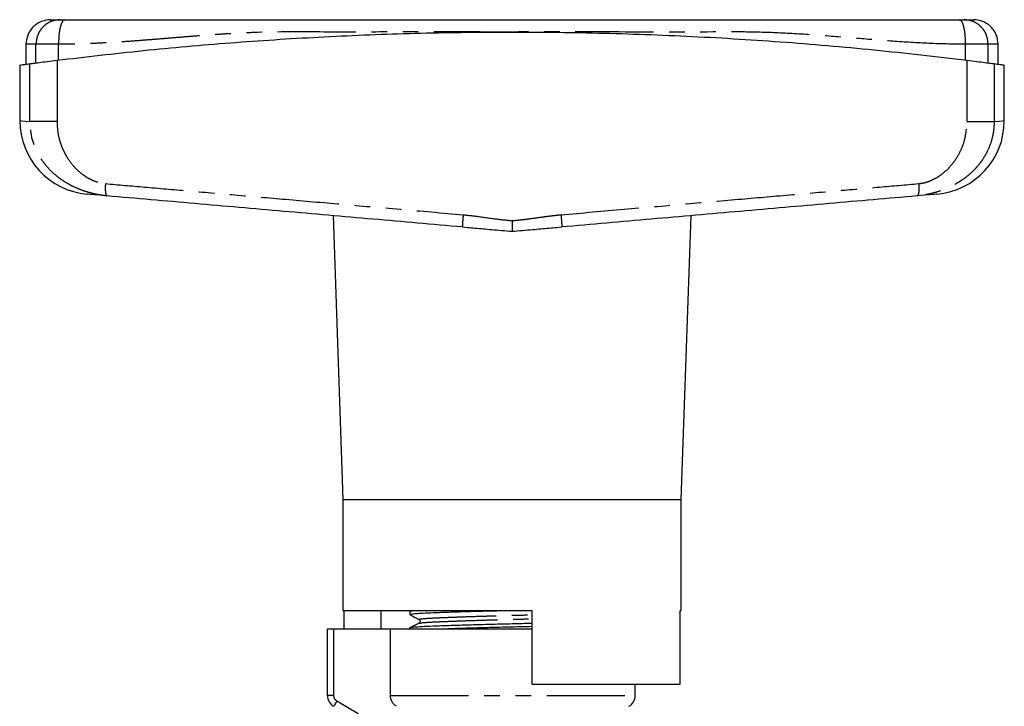
# Model space of a CAD drawing. Extents: x 162 to 244, y 87 to 278.
# Drawn here: x 163 to 243, y 223 to 278 of the extents above; entities that cross this region are included whole.
import ezdxf

# ---------------------------------------------------------------- set-up
doc = ezdxf.new("R2010")
doc.units = 0
doc.linetypes.add('PHANTOM', pattern=[12.7, 6.35, -1.27, 1.27, -1.27, 1.27, -1.27])
doc.layers.get('0').update_dxf_attribs({"linetype": 'CONTINUOUS'})

msp = doc.modelspace()

# ---------------------------------------------------------------- linework, layer by layer
at = {"color": 7, "linetype": 'CONTINUOUS'}
for p, q in [((163.905, 276.358), (163.905, 274.743)), ((242.905, 274.743), (242.905, 276.358)), ((163.405, 274.673), (163.405, 270.156)), ((243.405, 270.156), (243.405, 274.673)), ((188.853, 262.432), (189.655, 239.358)), ((217.155, 239.358), (217.956, 262.432)), ((199.367, 261.529), (199.849, 261.47)), ((199.368, 261.545), (199.37, 261.512)), ((206.96, 261.47), (207.442, 261.529)), ((207.441, 261.545), (207.439, 261.512)), ((189.655, 239.358), (189.655, 230.358)), ((189.655, 239.358), (203.405, 239.358)), ((203.405, 239.358), (217.155, 239.358)), ((217.155, 230.358), (217.155, 239.358)), ((189.655, 230.358), (205.005, 230.358)), ((189.748, 228.858), (189.748, 230.358)), ((192.774, 228.858), (192.774, 230.358)), ((195.105, 230.281), (195.105, 230.027)), ((195.27, 230.358), (195.108, 230.28)), ((205.005, 230.358), (205.005, 224.358)), ((217.061, 224.358), (217.061, 230.358)), ((217.061, 230.358), (217.155, 230.358)), ((188.405, 223.424), (188.405, 228.858)), ((188.405, 228.858), (188.905, 228.858)), ((188.905, 228.858), (193.518, 228.858)), ((193.518, 223.424), (193.518, 228.858)), ((193.518, 228.858), (205.005, 228.858)), ((195.105, 228.944), (195.105, 228.858)), ((205.005, 224.358), (217.061, 224.358)), ((213.405, 223.424), (213.405, 224.358))]:
    msp.add_line(p, q, dxfattribs=at)
at = {"color": 8, "linetype": 'PHANTOM'}
for p, q in [((164.716, 274.845), (164.716, 276.358)), ((166.549, 275.078), (166.549, 276.358)), ((240.26, 275.078), (240.26, 276.358)), ((242.093, 274.845), (242.093, 276.358)), ((164.227, 270.095), (164.227, 274.781)), ((166.425, 275.063), (166.425, 270.095)), ((240.384, 270.095), (240.384, 275.063)), ((242.582, 274.781), (242.582, 270.095)), ((188.905, 228.858), (188.905, 223.424)), ((188.905, 223.424), (188.405, 223.424)), ((193.518, 223.424), (213.405, 223.424)), ((189.155, 222.991), (190.905, 221.981))]:
    msp.add_line(p, q, dxfattribs=at)
at = {"color": 8, "linetype": 'PHANTOM', "flags": 128}
for points in [[(163.405, 270.156), (163.421, 270.155), (163.556, 270.145), (163.825, 270.125), (164.227, 270.095)], [(242.582, 270.095), (242.984, 270.125), (243.253, 270.145), (243.388, 270.155), (243.405, 270.156)], [(189.155, 222.991), (189.106, 222.907), (189.059, 222.826), (189.016, 222.751), (188.978, 222.685), (188.947, 222.631), (188.924, 222.591), (188.909, 222.567), (188.905, 222.558)]]:
    msp.add_lwpolyline(points, dxfattribs=at)
at = {"color": 7, "linetype": 'CONTINUOUS', "flags": 128}
for points in [[(170.492, 264.038), (169.915, 264.089), (169.464, 264.128), (169.141, 264.157), (168.946, 264.174), (168.882, 264.179), (168.882, 264.179)], [(237.927, 264.179), (237.863, 264.174), (237.668, 264.157), (237.345, 264.128), (236.894, 264.089), (236.317, 264.038)]]:
    msp.add_lwpolyline(points, dxfattribs=at)
at = {"color": 7, "linetype": 'CONTINUOUS'}
for centre, radius, start, end in [((169.405, 270.156), 6, 180.01153, 265), ((237.405, 270.156), 6, 275, 359.99985), ((189.405, 223.424), 1, 180, 240), ((212.405, 223.424), 1, 300, 0)]:
    msp.add_arc(centre, radius, start, end, dxfattribs=at)
at = {"color": 8, "linetype": 'PHANTOM'}
msp.add_arc((189.405, 223.424), 0.5, 180, 240, dxfattribs=at)
at = {"color": 7, "linetype": 'CONTINUOUS'}
for points, knots in [([(165.905, 278.358), (165.653, 278.332), (165.266, 278.291), (164.8, 278.041), (164.48, 277.783), (164.222, 277.463), (163.972, 276.997), (163.931, 276.61), (163.905, 276.358)], [0, 0, 0, 0, 0.2394565, 0.3683609, 0.5000007, 0.6316398, 0.7605421, 1, 1, 1, 1]), ([(165.905, 278.358), (165.937, 278.358), (166.001, 278.358), (166.45, 278.358), (166.675, 278.358)], [0, 0, 0, 0, 0.499949, 1, 1, 1, 1]), ([(166.675, 278.358), (166.688, 278.358), (166.715, 278.358), (166.799, 278.358), (166.908, 278.358), (166.997, 278.358), (167.042, 278.358)], [0, 0, 0, 0, 0.250736, 0.499942, 0.7477, 1, 1, 1, 1]), ([(167.042, 278.358), (167.495, 278.358), (168.489, 278.358), (170.078, 278.358), (171.742, 278.358), (173.398, 278.358), (175.014, 278.358), (176.659, 278.358), (178.725, 278.358), (181.228, 278.358), (184.174, 278.358), (188.866, 278.358), (195.266, 278.358), (202.074, 278.358), (207.548, 278.358), (211.687, 278.358), (215.82, 278.358), (219.914, 278.358), (223.543, 278.358), (226.627, 278.358), (229.261, 278.358), (231.888, 278.358), (234.592, 278.358), (237.216, 278.358), (238.956, 278.358), (239.767, 278.358)], [0, 0, 0, 0, 0.019008, 0.041687, 0.066896, 0.089254, 0.111635, 0.135093, 0.158517, 0.198267, 0.239395, 0.27985, 0.389891, 0.499992, 0.556069, 0.612093, 0.668107, 0.724155, 0.779065, 0.816423, 0.851817, 0.889109, 0.926983, 0.965973, 1, 1, 1, 1]), ([(239.767, 278.358), (239.812, 278.358), (239.9, 278.358), (240.009, 278.358), (240.095, 278.358), (240.121, 278.358), (240.134, 278.358)], [0, 0, 0, 0, 0.250733, 0.499939, 0.747696, 1, 1, 1, 1]), ([(240.134, 278.358), (240.359, 278.358), (240.808, 278.358), (240.872, 278.358), (240.905, 278.358)], [0, 0, 0, 0, 0.500017, 1, 1, 1, 1]), ([(242.905, 276.358), (242.878, 276.61), (242.837, 276.997), (242.587, 277.463), (242.329, 277.783), (242.009, 278.041), (241.543, 278.291), (241.156, 278.332), (240.905, 278.358)], [0, 0, 0, 0, 0.239458, 0.36836, 0.499999, 0.631639, 0.760543, 1, 1, 1, 1]), ([(166.425, 275.063), (168.754, 275.337), (173.414, 275.885), (180.514, 276.507), (187.735, 276.978), (195.07, 277.272), (202.494, 277.387), (210.008, 277.317), (217.587, 277.055), (225.238, 276.591), (232.858, 275.945), (237.875, 275.357), (240.384, 275.063)], [0, 0, 0, 0, 0.096516, 0.193099, 0.289612, 0.388711, 0.487885, 0.586983, 0.689564, 0.792145, 0.896072, 1, 1, 1, 1]), ([(163.419, 274.673), (163.414, 274.672), (163.382, 274.668), (163.515, 274.686), (163.785, 274.722), (164.079, 274.761), (164.227, 274.781)], [0, 0, 0, 0, 0.057746, 0.415305, 0.707128, 1, 1, 1, 1]), ([(164.227, 274.781), (164.305, 274.791), (164.463, 274.812), (164.972, 274.878), (165.63, 274.963), (166.16, 275.03), (166.425, 275.063)], [0, 0, 0, 0, 0.2495053, 0.4993547, 0.7493675, 1, 1, 1, 1]), ([(240.384, 275.063), (240.648, 275.03), (241.177, 274.963), (241.835, 274.879), (242.345, 274.812), (242.503, 274.791), (242.582, 274.781)], [0, 0, 0, 0, 0.249556, 0.499436, 0.749463, 1, 1, 1, 1]), ([(242.582, 274.781), (242.753, 274.758), (243.095, 274.712), (243.362, 274.677), (243.381, 274.674), (243.39, 274.673)], [0, 0, 0, 0, 0.350092, 0.700184, 1, 1, 1, 1]), ([(199.37, 261.512), (196.943, 261.724), (192.089, 262.149), (184.836, 262.783), (177.622, 263.415), (172.868, 263.83), (170.492, 264.038)], [0, 0, 0, 0, 0.249953, 0.500001, 0.750121, 1, 1, 1, 1]), ([(236.317, 264.038), (233.941, 263.83), (229.187, 263.415), (221.973, 262.783), (214.721, 262.149), (209.866, 261.724), (207.439, 261.512)], [0, 0, 0, 0, 0.249868, 0.499999, 0.750037, 1, 1, 1, 1]), ([(203.405, 262.024), (203.405, 261.913), (203.405, 261.703), (203.406, 261.446), (203.405, 261.268), (203.405, 261.192), (203.405, 261.159)], [0, 0, 0, 0, 0.320708, 0.601223, 0.82859, 1, 1, 1, 1]), ([(199.778, 261.476), (199.98, 261.458), (200.622, 261.402), (201.833, 261.296), (202.846, 261.208), (203.405, 261.159)], [0, 0, 0, 0, 0.17113, 0.542692, 1, 1, 1, 1]), ([(203.405, 261.159), (203.963, 261.208), (204.976, 261.296), (206.187, 261.402), (206.829, 261.458), (207.032, 261.476)], [0, 0, 0, 0, 0.457291, 0.828838, 1, 1, 1, 1]), ([(195.115, 230.278), (195.111, 230.279), (195.051, 230.295), (195.201, 230.323), (195.516, 230.347), (195.654, 230.358)], [0, 0, 0, 0, 0.034123, 0.577949, 1, 1, 1, 1]), ([(195.106, 230.027), (195.143, 230.043), (195.216, 230.075), (195.768, 230.117), (196.534, 230.153), (197.506, 230.192), (198.741, 230.234), (200.207, 230.279), (201.751, 230.321), (202.8, 230.346), (203.302, 230.358)], [0, 0, 0, 0, 0.138665, 0.275341, 0.386112, 0.499799, 0.627755, 0.756566, 0.883676, 1, 1, 1, 1]), ([(195.113, 230.016), (195.235, 229.948), (195.479, 229.812), (195.723, 229.676), (195.845, 229.608)], [0, 0, 0, 0, 0.500039, 1, 1, 1, 1]), ([(195.115, 228.941), (195.111, 228.942), (195.051, 228.958), (195.24, 228.988), (195.694, 229.03), (196.466, 229.068), (197.491, 229.108), (198.767, 229.152), (200.236, 229.197), (201.812, 229.24), (203.413, 229.279), (204.495, 229.303), (205.003, 229.317), (205.005, 229.317)], [0, 0, 0, 0, 0.007078, 0.119873, 0.230455, 0.337446, 0.446835, 0.559131, 0.672178, 0.783732, 0.891723, 0.999713, 1, 1, 1, 1]), ([(195.826, 229.292), (195.706, 229.233), (195.467, 229.117), (195.228, 229.001), (195.108, 228.943)], [0, 0, 0, 0, 0.502424, 1, 1, 1, 1]), ([(195.833, 229.292), (195.83, 229.292), (195.813, 229.297), (195.846, 229.301), (195.874, 229.305)], [0, 0, 0, 0, 0.152414, 1, 1, 1, 1]), ([(195.846, 229.608), (195.886, 229.568), (195.948, 229.507), (195.911, 229.355), (195.864, 229.323), (195.84, 229.307)], [0, 0, 0, 0, 0.4614798, 0.7246671, 1, 1, 1, 1]), ([(197.641, 228.858), (198.006, 228.871), (198.784, 228.899), (200.21, 228.942), (201.78, 228.985), (203.382, 229.024), (204.474, 229.049), (204.993, 229.063), (205.005, 229.063)], [0, 0, 0, 0, 0.183539, 0.391881, 0.597474, 0.796497, 0.99552, 1, 1, 1, 1]), ([(194.024, 222.558), (193.872, 222.645), (193.743, 222.771), (193.565, 223.075), (193.518, 223.249), (193.518, 223.424)], [0, 0, 0, 0, 0.5, 0.5, 1, 1, 1, 1])]:
    msp.add_open_spline(points, degree=3, knots=knots, dxfattribs=at)
at = {"color": 8, "linetype": 'PHANTOM'}
for points, knots in [([(166.675, 278.358), (166.429, 278.332), (166.05, 278.291), (165.594, 278.041), (165.28, 277.783), (165.027, 277.463), (164.783, 276.997), (164.743, 276.61), (164.716, 276.358)], [0, 0, 0, 0, 0.239457, 0.368361, 0.500001, 0.63164, 0.760542, 1, 1, 1, 1]), ([(167.042, 278.358), (166.98, 278.332), (166.884, 278.291), (166.769, 278.041), (166.69, 277.783), (166.627, 277.463), (166.565, 276.997), (166.555, 276.61), (166.549, 276.358)], [0, 0, 0, 0, 0.239457, 0.368361, 0.500001, 0.63164, 0.760542, 1, 1, 1, 1]), ([(240.26, 276.358), (240.254, 276.61), (240.244, 276.997), (240.182, 277.463), (240.119, 277.783), (240.04, 278.041), (239.925, 278.291), (239.829, 278.332), (239.767, 278.358)], [0, 0, 0, 0, 0.239458, 0.36836, 0.499999, 0.631639, 0.760543, 1, 1, 1, 1]), ([(242.093, 276.358), (242.067, 276.61), (242.026, 276.997), (241.782, 277.463), (241.529, 277.783), (241.215, 278.041), (240.759, 278.291), (240.38, 278.332), (240.134, 278.358)], [0, 0, 0, 0, 0.239458, 0.36836, 0.499999, 0.631639, 0.760543, 1, 1, 1, 1]), ([(203.405, 277.358), (201.667, 277.358), (198.191, 277.358), (192.984, 277.361), (187.832, 277.35), (184.076, 277.379), (181.691, 277.283), (180.649, 277.229), (179.615, 277.165), (178.625, 277.095), (177.662, 277.022), (176.637, 276.94), (175.545, 276.851), (174.471, 276.763), (173.407, 276.678), (172.351, 276.599), (171.17, 276.518), (169.976, 276.45), (168.779, 276.398), (167.64, 276.365), (166.905, 276.361), (166.549, 276.358)], [0, 0, 0, 0, 0.1398775, 0.279755, 0.4196325, 0.5560478, 0.5841973, 0.6137174, 0.6409325, 0.6686052, 0.6947268, 0.7198018, 0.7526808, 0.7843413, 0.8081451, 0.8403257, 0.8713674, 0.9056614, 0.9389713, 0.9704148, 1, 1, 1, 1]), ([(240.26, 276.358), (239.335, 276.372), (237.426, 276.401), (234.552, 276.586), (231.586, 276.823), (228.608, 277.07), (225.61, 277.274), (222.667, 277.373), (218.01, 277.346), (211.597, 277.363), (206.135, 277.36), (203.405, 277.358)], [0, 0, 0, 0, 0.076759, 0.158313, 0.237392, 0.321116, 0.402705, 0.482327, 0.560399, 0.7802, 1, 1, 1, 1]), ([(166.549, 276.358), (166.327, 276.358), (165.885, 276.358), (165.336, 276.358), (164.913, 276.358), (164.782, 276.358), (164.716, 276.358)], [0, 0, 0, 0, 0.25, 0.5, 0.75, 1, 1, 1, 1]), ([(242.093, 276.358), (242.027, 276.358), (241.896, 276.358), (241.473, 276.358), (240.924, 276.358), (240.482, 276.358), (240.26, 276.358)], [0, 0, 0, 0, 0.25, 0.5, 0.75, 1, 1, 1, 1]), ([(170.492, 264.038), (170.318, 264.057), (169.946, 264.098), (169.442, 264.2), (168.909, 264.34), (168.38, 264.518), (167.859, 264.74), (167.374, 264.988), (166.929, 265.257), (166.312, 265.701), (165.743, 266.236), (165.246, 266.87), (164.788, 267.599), (164.333, 268.668), (164.262, 269.617), (164.227, 270.095)], [0, 0, 0, 0, 0.053853, 0.114786, 0.160863, 0.229126, 0.293798, 0.344409, 0.405787, 0.461939, 0.589216, 0.651514, 0.713116, 0.855457, 1, 1, 1, 1]), ([(166.425, 270.095), (166.165, 270.095), (165.634, 270.095), (164.969, 270.095), (164.46, 270.095), (164.303, 270.095), (164.227, 270.095)], [0, 0, 0, 0, 0.245048, 0.5, 0.754952, 1, 1, 1, 1]), ([(166.425, 270.095), (166.435, 269.839), (166.453, 269.333), (166.596, 268.653), (166.791, 268.063), (167.021, 267.553), (167.364, 266.96), (167.861, 266.322), (168.45, 265.804), (168.978, 265.468), (169.561, 265.179), (170.038, 265.093), (170.359, 265.035)], [0, 0, 0, 0, 0.1086937, 0.215039, 0.2943721, 0.3735077, 0.4533091, 0.5877025, 0.7192588, 0.7900779, 0.8590086, 1, 1, 1, 1]), ([(242.582, 270.095), (242.573, 269.85), (242.555, 269.358), (242.405, 268.646), (242.177, 267.977), (241.799, 267.201), (241.356, 266.578), (240.905, 266.095), (240.612, 265.819), (240.272, 265.538), (239.868, 265.249), (239.429, 264.985), (238.944, 264.737), (238.449, 264.527), (237.96, 264.36), (237.539, 264.243), (237.145, 264.154), (236.74, 264.082), (236.453, 264.052), (236.317, 264.038)], [0, 0, 0, 0, 0.074388, 0.148799, 0.219863, 0.289185, 0.412883, 0.45488, 0.497309, 0.540218, 0.595606, 0.65687, 0.706207, 0.77232, 0.83063, 0.871936, 0.91145, 0.958129, 1, 1, 1, 1]), ([(236.45, 265.035), (236.607, 265.056), (236.926, 265.099), (237.383, 265.254), (237.821, 265.464), (238.262, 265.745), (238.704, 266.105), (239.128, 266.555), (239.541, 267.115), (239.911, 267.791), (240.287, 268.795), (240.346, 269.585), (240.384, 270.095)], [0, 0, 0, 0, 0.068728, 0.140289, 0.20872, 0.27972, 0.366602, 0.454754, 0.545559, 0.665102, 0.783986, 1, 1, 1, 1]), ([(240.384, 270.095), (240.644, 270.095), (241.175, 270.095), (241.84, 270.095), (242.349, 270.095), (242.506, 270.095), (242.582, 270.095)], [0, 0, 0, 0, 0.245048, 0.5, 0.754952, 1, 1, 1, 1]), ([(170.359, 265.035), (170.351, 264.911), (170.34, 264.72), (170.347, 264.49), (170.362, 264.332), (170.386, 264.203), (170.426, 264.077), (170.466, 264.054), (170.492, 264.038)], [0, 0, 0, 0, 0.239719, 0.368527, 0.499999, 0.631469, 0.760279, 1, 1, 1, 1]), ([(170.359, 265.035), (171.418, 264.942), (173.638, 264.749), (177.142, 264.445), (180.969, 264.112), (185.123, 263.751), (189.602, 263.362), (194.407, 262.944), (197.721, 262.657), (199.431, 262.508)], [0, 0, 0, 0, 0.110846, 0.232362, 0.364549, 0.507406, 0.660934, 0.825132, 1, 1, 1, 1]), ([(207.378, 262.508), (209.088, 262.657), (212.402, 262.944), (217.207, 263.362), (221.686, 263.751), (225.84, 264.112), (229.667, 264.445), (233.171, 264.749), (235.391, 264.942), (236.45, 265.035)], [0, 0, 0, 0, 0.174868, 0.339066, 0.492594, 0.635451, 0.767638, 0.889154, 1, 1, 1, 1]), ([(236.45, 265.035), (236.458, 264.911), (236.469, 264.72), (236.462, 264.49), (236.447, 264.332), (236.423, 264.203), (236.383, 264.077), (236.343, 264.054), (236.317, 264.038)], [0, 0, 0, 0, 0.239719, 0.368527, 0.499999, 0.631469, 0.760279, 1, 1, 1, 1]), ([(199.431, 262.508), (199.42, 262.383), (199.404, 262.19), (199.387, 261.959), (199.376, 261.799), (199.37, 261.672), (199.365, 261.57), (199.367, 261.554), (199.368, 261.545)], [0, 0, 0, 0, 0.270134, 0.415521, 0.563986, 0.71245, 0.857838, 1, 1, 1, 1]), ([(199.431, 262.508), (199.834, 262.464), (200.747, 262.366), (202.067, 262.162), (202.991, 262.067), (203.405, 262.024)], [0, 0, 0, 0, 0.303981, 0.688626, 1, 1, 1, 1]), ([(203.405, 262.024), (203.639, 262.047), (204.149, 262.098), (204.985, 262.204), (205.816, 262.321), (206.631, 262.433), (207.12, 262.482), (207.378, 262.508)], [0, 0, 0, 0, 0.176308, 0.38417, 0.631649, 0.805142, 1, 1, 1, 1]), ([(207.378, 262.508), (207.389, 262.383), (207.405, 262.19), (207.422, 261.959), (207.433, 261.799), (207.44, 261.672), (207.444, 261.57), (207.442, 261.554), (207.441, 261.545)], [0, 0, 0, 0, 0.270155, 0.415551, 0.564022, 0.712492, 0.857885, 1, 1, 1, 1]), ([(195.873, 229.608), (195.858, 229.612), (195.784, 229.63), (195.95, 229.663), (196.368, 229.706), (197.066, 229.743), (197.999, 229.783), (199.161, 229.827), (200.498, 229.872), (201.934, 229.915), (203.395, 229.954), (204.435, 229.98), (204.951, 229.995), (205.005, 229.997)], [0, 0, 0, 0, 0.027152, 0.136312, 0.24333, 0.346872, 0.452734, 0.561411, 0.670815, 0.778774, 0.883283, 0.987792, 1, 1, 1, 1]), ([(195.874, 229.305), (195.912, 229.32), (195.996, 229.352), (196.56, 229.392), (197.272, 229.426), (198.086, 229.461), (199.163, 229.502), (200.503, 229.546), (201.941, 229.589), (203.404, 229.628), (204.442, 229.654), (204.954, 229.67), (205.005, 229.671)], [0, 0, 0, 0, 0.112743, 0.250682, 0.334754, 0.42125, 0.536353, 0.652226, 0.766569, 0.877258, 0.987946, 1, 1, 1, 1])]:
    msp.add_open_spline(points, degree=3, knots=knots, dxfattribs=at)
for points in [[(164.716, 276.358), (164.48, 276.358), (164.007, 276.358), (163.939, 276.358), (163.905, 276.358)], [(242.905, 276.358), (242.87, 276.358), (242.802, 276.358), (242.329, 276.358), (242.093, 276.358)]]:
    msp.add_open_spline(points, degree=3, dxfattribs=at)

doc.saveas('drawing.dxf')
